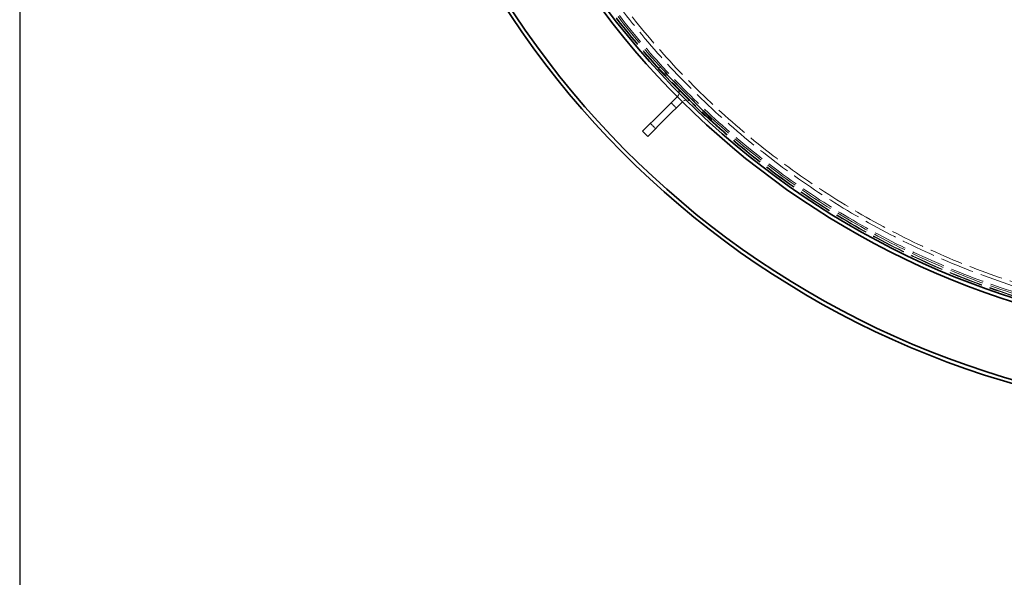
# Model space of a CAD drawing. Units: millimetres. Extents: x 3680 to 14027, y -627 to 9840.
# Drawn here: x 10511 to 11851, y 2508 to 3266 of the extents above; entities that cross this region are included whole.
import ezdxf

# ---------------------------------------------------------------- set-up
doc = ezdxf.new("R2010")
doc.units = ezdxf.units.MM
doc.header["$LTSCALE"] = 24
doc.linetypes.add('DASHED_SPACE', pattern=[0.2067, 0.1654, -0.0413])
doc.layers.add('Hidden (ISO)', color=7, linetype='DASHED_SPACE', lineweight=9, true_color=0x0080c0)
doc.layers.add('Visible (ISO)', color=7, linetype='Continuous', lineweight=35)

msp = doc.modelspace()

# ---------------------------------------------------------------- linework, layer by layer
msp.add_line((10511, 9840), (10511, 2447))
at = {"layer": 'Hidden (ISO)', "ltscale": 0.237987}
for p, q in [((11382.2043, 3201.5162), (11380.083, 3199.3948)), ((11452.915, 3130.8055), (11450.7937, 3128.6842))]:
    msp.add_line(p, q, dxfattribs=at)
at = {"layer": 'Hidden (ISO)', "ltscale": 10.07902}
for p, q in [((11380.083, 3199.3948), (11450.7937, 3128.6842)), ((11452.915, 3130.8055), (11382.2043, 3201.5162))]:
    msp.add_line(p, q, dxfattribs=at)
at = {"layer": 'Hidden (ISO)', "ltscale": 0.793524}
for p, q in [((11397.7607, 3153.4329), (11404.8318, 3146.3618)), ((11369.4764, 3125.1486), (11376.5475, 3118.0776))]:
    msp.add_line(p, q, dxfattribs=at)
at = {"layer": 'Hidden (ISO)', "ltscale": 0.026792}
for p, q in [((11406.246, 3161.9182), (11406.0064, 3161.6786)), ((11413.317, 3154.8471), (11413.0774, 3154.6075))]:
    msp.add_line(p, q, dxfattribs=at)
at = {"layer": 'Hidden (ISO)', "ltscale": 11.651343}
msp.add_circle((12202.3068, 3950.9079), 1113.0975, dxfattribs=at)
at = {"layer": 'Hidden (ISO)', "ltscale": 11.645088}
msp.add_circle((12202.3068, 3950.9079), 1112.5, dxfattribs=at)
at = {"layer": 'Hidden (ISO)', "ltscale": 11.616826}
msp.add_circle((12202.3068, 3950.9079), 1109.8, dxfattribs=at)
at = {"layer": 'Hidden (ISO)', "ltscale": 11.592752}
msp.add_circle((12202.3068, 3950.9079), 1107.5, dxfattribs=at)
at = {"layer": 'Hidden (ISO)', "ltscale": 11.610197}
msp.add_circle((12202.3068, 3950.9079), 1100, dxfattribs=at)
at = {"layer": 'Hidden (ISO)', "ltscale": 11.654545}
msp.add_circle((12202.3068, 3950.9079), 1095, dxfattribs=at)
at = {"layer": 'Hidden (ISO)', "ltscale": 1.21262}
for centre, start, end in [((11400.5891, 3167.575), 315, 45), ((11418.9739, 3149.1903), 45, 135)]:
    msp.add_arc(centre, 8, start, end, dxfattribs=at)
at = {"layer": 'Visible (ISO)'}
for p, q in [((11406.0064, 3161.6786), (11383.6186, 3139.2908)), ((11413.0774, 3154.6075), (11390.6896, 3132.2197)), ((11358.8698, 3114.542), (11383.6186, 3139.2908)), ((11390.6896, 3132.2197), (11365.9409, 3107.471)), ((11358.8698, 3114.542), (11365.9409, 3107.471))]:
    msp.add_line(p, q, dxfattribs=at)
for radius, start, end in [(1227.5914, 189.3764626, 350.6235374), (1222.5914, 189.4151575, 350.5848425), (1121.15, 192.3006222, 347.6993778), (1115.9348, 192.3746508, 347.6253492)]:
    msp.add_arc((12202.3068, 3950.9079), radius, start, end, dxfattribs=at)

doc.saveas('drawing.dxf')
